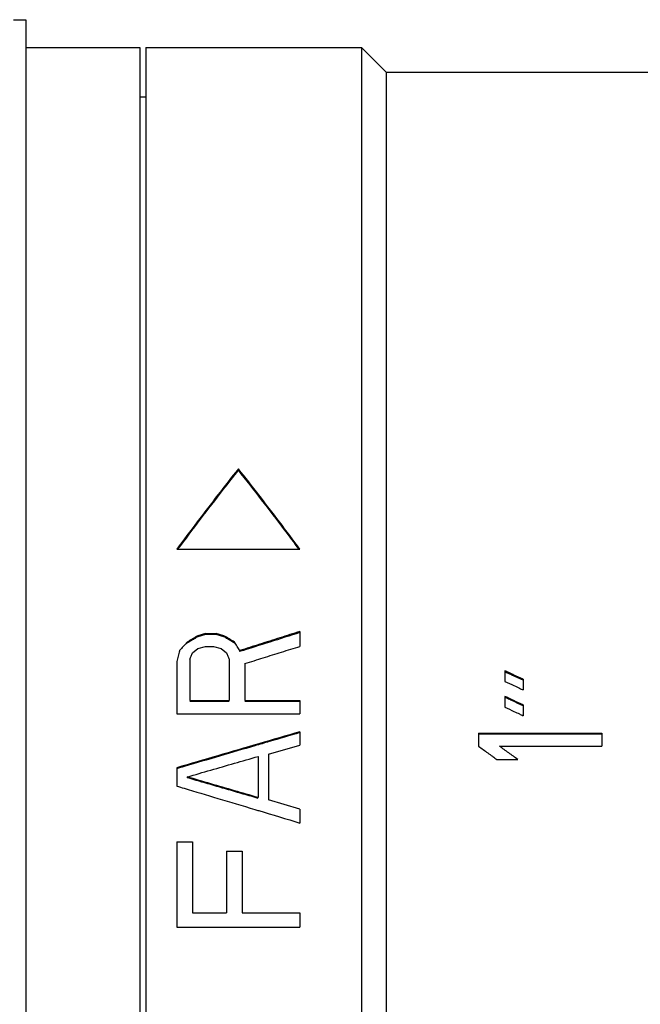
# Model space of a CAD drawing. Units: millimetres. Extents: x 2168 to 2465, y 1891 to 2101.
# Drawn here: x 2358 to 2368, y 2023 to 2039 of the extents above; entities that cross this region are included whole.
import ezdxf

# ---------------------------------------------------------------- set-up
doc = ezdxf.new("R2010")
doc.units = ezdxf.units.MM
doc.layers.add('1轮廓实线层', color=7, linetype='Continuous')

msp = doc.modelspace()

# ---------------------------------------------------------------- linework, layer by layer
at = {"layer": '1轮廓实线层'}
for p, q in [((2357.561, 2039.207), (2357.761, 2039.207)), ((2357.761, 2039.207), (2357.761, 1995.308)), ((2357.761, 2038.757), (2359.611, 2038.757)), ((2359.611, 2038.757), (2359.611, 1995.758)), ((2359.711, 2038.757), (2359.711, 1995.758)), ((2359.711, 2038.757), (2363.211, 2038.757)), ((2363.211, 2038.757), (2363.211, 1995.757)), ((2363.211, 2038.757), (2363.611, 2038.357)), ((2363.611, 2038.357), (2363.611, 1996.157)), ((2363.611, 2038.357), (2368.361, 2038.357)), ((2359.611, 2037.957), (2359.711, 2037.957)), ((2361.211, 2031.92), (2361.211, 2031.9)), ((2360.211, 2030.613), (2362.211, 2030.613)), ((2362.211, 2029.279), (2362.211, 2029.037)), ((2360.679, 2029.245), (2360.551, 2029.21)), ((2360.679, 2029.228), (2360.551, 2029.194)), ((2360.551, 2029.21), (2360.551, 2029.194)), ((2360.679, 2029.245), (2360.679, 2029.228)), ((2360.679, 2029.245), (2360.849, 2029.245)), ((2360.849, 2029.228), (2360.679, 2029.228)), ((2360.849, 2029.245), (2360.849, 2029.228)), ((2360.977, 2029.21), (2360.849, 2029.245)), ((2360.977, 2029.194), (2360.849, 2029.228)), ((2360.977, 2029.21), (2360.977, 2029.194)), ((2360.254, 2028.968), (2360.254, 2028.952)), ((2360.466, 2028.933), (2360.551, 2029.003)), ((2360.551, 2029.003), (2360.679, 2029.037)), ((2360.679, 2029.037), (2360.807, 2029.037)), ((2360.807, 2029.037), (2360.934, 2029.003)), ((2360.934, 2029.003), (2361.019, 2028.933)), ((2361.232, 2028.968), (2361.232, 2028.952)), ((2360.211, 2028.794), (2360.211, 2027.942)), ((2360.424, 2028.829), (2360.424, 2028.157)), ((2361.062, 2028.829), (2361.062, 2028.157)), ((2361.317, 2028.759), (2361.317, 2028.157)), ((2365.536, 2028.641), (2365.536, 2028.469)), ((2365.834, 2028.503), (2365.834, 2028.331)), ((2360.424, 2028.157), (2361.062, 2028.157)), ((2361.062, 2028.142), (2360.424, 2028.142)), ((2361.317, 2028.157), (2362.211, 2028.157)), ((2362.211, 2028.142), (2361.317, 2028.142)), ((2362.211, 2028.157), (2362.211, 2027.942)), ((2365.536, 2028.226), (2365.536, 2028.052)), ((2365.834, 2028.087), (2365.834, 2027.912)), ((2360.211, 2027.942), (2362.211, 2027.942)), ((2362.211, 2027.652), (2362.211, 2027.434)), ((2365.111, 2027.63), (2365.111, 2027.416)), ((2365.111, 2027.63), (2367.111, 2027.63)), ((2367.111, 2027.615), (2365.111, 2027.615)), ((2367.111, 2027.63), (2367.111, 2027.416)), ((2361.7, 2027.287), (2362.211, 2027.434)), ((2365.451, 2027.416), (2367.111, 2027.416)), ((2361.53, 2027.251), (2361.53, 2026.584)), ((2361.7, 2027.287), (2361.7, 2026.546)), ((2365.409, 2027.201), (2365.749, 2027.201)), ((2360.211, 2027.067), (2360.211, 2026.77)), ((2360.381, 2026.919), (2360.381, 2026.905)), ((2362.211, 2026.397), (2361.7, 2026.546)), ((2362.211, 2026.397), (2362.211, 2026.171)), ((2360.211, 2025.868), (2360.211, 2024.48)), ((2360.211, 2025.868), (2360.466, 2025.868)), ((2360.466, 2025.868), (2360.466, 2024.714)), ((2361.019, 2025.715), (2361.019, 2024.714)), ((2361.019, 2025.715), (2361.275, 2025.715)), ((2361.275, 2025.715), (2361.275, 2024.714)), ((2360.466, 2024.714), (2361.019, 2024.714)), ((2361.275, 2024.714), (2362.211, 2024.714)), ((2362.211, 2024.714), (2362.211, 2024.48)), ((2360.211, 2024.48), (2362.211, 2024.48))]:
    msp.add_line(p, q, dxfattribs=at)
for points, knots in [([(2361.211, 2031.92), (2361.099, 2031.779), (2360.875, 2031.493), (2360.542, 2031.057), (2360.321, 2030.762), (2360.211, 2030.613)], [0, 0, 0, 0, 0.540516, 1.089063, 1.645485, 1.645485, 1.645485, 1.645485]), ([(2361.211, 2031.9), (2361.127, 2031.794), (2360.793, 2031.369), (2360.466, 2030.939), (2360.225, 2030.613)], [0, 0, 0, 0, 0.404276, 1.620729, 1.620729, 1.620729, 1.620729]), ([(2362.211, 2030.613), (2362.101, 2030.762), (2361.88, 2031.057), (2361.547, 2031.493), (2361.323, 2031.779), (2361.211, 2031.92)], [0, 0, 0, 0, 0.556422, 1.104969, 1.645485, 1.645485, 1.645485, 1.645485]), ([(2362.197, 2030.613), (2362.119, 2030.719), (2361.795, 2031.152), (2361.465, 2031.579), (2361.211, 2031.9)], [0, 0, 0, 0, 0.394383, 1.620726, 1.620726, 1.620726, 1.620726]), ([(2362.211, 2029.279), (2362.102, 2029.245), (2361.885, 2029.176), (2361.558, 2029.072), (2361.341, 2029.003), (2361.232, 2028.968)], [0, 0, 0, 0, 0.342221, 0.684563, 1.027025, 1.027025, 1.027025, 1.027025]), ([(2360.551, 2029.21), (2360.523, 2029.193), (2360.492, 2029.174), (2360.461, 2029.156), (2360.459, 2029.154)], [0, 0, 0, 0, 0.0996104, 0.108046, 0.108046, 0.108046, 0.108046]), ([(2360.551, 2029.194), (2360.532, 2029.182), (2360.504, 2029.165), (2360.476, 2029.148), (2360.467, 2029.142)], [0, 0, 0, 0, 0.06637619, 0.09919648, 0.09919648, 0.09919648, 0.09919648]), ([(2361.147, 2029.09), (2361.128, 2029.102), (2361.09, 2029.125), (2361.053, 2029.148), (2361.034, 2029.159)], [0, 0, 0, 0, 0.0664221, 0.1328213, 0.1328213, 0.1328213, 0.1328213]), ([(2360.254, 2028.968), (2360.246, 2028.939), (2360.232, 2028.881), (2360.218, 2028.823), (2360.211, 2028.794)], [0, 0, 0, 0, 0.0896516, 0.1795658, 0.1795658, 0.1795658, 0.1795658]), ([(2361.317, 2028.759), (2361.417, 2028.79), (2361.615, 2028.852), (2361.913, 2028.945), (2362.112, 2029.007), (2362.211, 2029.037)], [0, 0, 0, 0, 0.3121393, 0.6241871, 0.9361428, 0.9361428, 0.9361428, 0.9361428]), ([(2362.211, 2027.652), (2361.989, 2027.588), (2361.544, 2027.458), (2360.877, 2027.263), (2360.433, 2027.132), (2360.211, 2027.067)], [0, 0, 0, 0, 0.694368, 1.389037, 2.084006, 2.084006, 2.084006, 2.084006]), ([(2362.211, 2027.638), (2362.044, 2027.589), (2361.8, 2027.519), (2361.556, 2027.447), (2361.479, 2027.425)], [0, 0, 0, 0, 0.5206903, 0.7621532, 0.7621532, 0.7621532, 0.7621532]), ([(2365.111, 2027.416), (2365.161, 2027.38), (2365.235, 2027.327), (2365.31, 2027.273), (2365.335, 2027.255)], [0, 0, 0, 0, 0.1834997, 0.2760079, 0.2760079, 0.2760079, 0.2760079]), ([(2365.749, 2027.201), (2365.7, 2027.237), (2365.625, 2027.291), (2365.55, 2027.345), (2365.525, 2027.363)], [0, 0, 0, 0, 0.1836966, 0.2763041, 0.2763041, 0.2763041, 0.2763041]), ([(2360.381, 2026.919), (2360.509, 2026.956), (2360.764, 2027.03), (2361.147, 2027.14), (2361.402, 2027.214), (2361.53, 2027.251)], [0, 0, 0, 0, 0.398737, 0.797383, 1.195938, 1.195938, 1.195938, 1.195938]), ([(2361.53, 2026.584), (2361.402, 2026.621), (2361.147, 2026.696), (2360.764, 2026.807), (2360.509, 2026.882), (2360.381, 2026.919)], [0, 0, 0, 0, 0.399005, 0.797922, 1.19675, 1.19675, 1.19675, 1.19675]), ([(2361.53, 2026.571), (2361.402, 2026.608), (2361.147, 2026.683), (2360.764, 2026.794), (2360.509, 2026.868), (2360.381, 2026.905)], [0, 0, 0, 0, 0.398962, 0.797835, 1.196619, 1.196619, 1.196619, 1.196619]), ([(2360.33, 2026.735), (2360.513, 2026.68), (2360.895, 2026.566), (2361.277, 2026.452), (2361.476, 2026.392)], [0, 0, 0, 0, 0.571176, 1.196339, 1.196339, 1.196339, 1.196339]), ([(2361.476, 2026.392), (2361.499, 2026.385), (2361.744, 2026.312), (2361.989, 2026.238), (2362.211, 2026.171)], [0, 0, 0, 0, 0.0708144, 0.7670695, 0.7670695, 0.7670695, 0.7670695])]:
    msp.add_open_spline(points, degree=3, knots=knots, dxfattribs=at)
for points in [[(2362.211, 2029.262), (2361.885, 2029.159), (2361.558, 2029.056), (2361.232, 2028.952)], [(2360.381, 2029.107), (2360.365, 2029.09), (2360.35, 2029.072), (2360.334, 2029.055)], [(2360.459, 2029.154), (2360.433, 2029.138), (2360.407, 2029.123), (2360.381, 2029.107)], [(2360.438, 2029.125), (2360.419, 2029.113), (2360.4, 2029.102), (2360.381, 2029.09)], [(2360.467, 2029.142), (2360.457, 2029.136), (2360.447, 2029.131), (2360.438, 2029.125)], [(2361.062, 2029.159), (2361.034, 2029.176), (2361.005, 2029.193), (2360.977, 2029.21)], [(2361.034, 2029.159), (2361.015, 2029.171), (2360.996, 2029.182), (2360.977, 2029.194)], [(2361.147, 2029.107), (2361.119, 2029.124), (2361.09, 2029.141), (2361.062, 2029.159)], [(2361.19, 2029.038), (2361.175, 2029.061), (2361.161, 2029.084), (2361.147, 2029.107)], [(2360.317, 2029.037), (2360.296, 2029.014), (2360.275, 2028.991), (2360.254, 2028.968)], [(2360.334, 2029.055), (2360.328, 2029.049), (2360.323, 2029.043), (2360.317, 2029.037)], [(2361.232, 2028.968), (2361.218, 2028.991), (2361.204, 2029.014), (2361.19, 2029.038)], [(2360.424, 2028.829), (2360.431, 2028.846), (2360.438, 2028.863), (2360.445, 2028.881)], [(2360.445, 2028.881), (2360.452, 2028.898), (2360.459, 2028.916), (2360.466, 2028.933)], [(2361.019, 2028.933), (2361.027, 2028.916), (2361.034, 2028.898), (2361.041, 2028.881)], [(2361.041, 2028.881), (2361.048, 2028.863), (2361.055, 2028.846), (2361.062, 2028.829)], [(2365.602, 2028.611), (2365.58, 2028.621), (2365.558, 2028.631), (2365.536, 2028.641)], [(2365.596, 2028.597), (2365.576, 2028.606), (2365.556, 2028.615), (2365.536, 2028.624)], [(2365.536, 2028.469), (2365.586, 2028.446), (2365.636, 2028.423), (2365.685, 2028.4)], [(2365.636, 2028.579), (2365.622, 2028.585), (2365.609, 2028.591), (2365.596, 2028.597)], [(2365.685, 2028.572), (2365.658, 2028.585), (2365.63, 2028.598), (2365.602, 2028.611)], [(2365.735, 2028.533), (2365.702, 2028.548), (2365.669, 2028.564), (2365.636, 2028.579)], [(2365.834, 2028.503), (2365.785, 2028.526), (2365.735, 2028.549), (2365.685, 2028.572)], [(2365.834, 2028.487), (2365.801, 2028.503), (2365.768, 2028.518), (2365.735, 2028.533)], [(2365.685, 2028.4), (2365.715, 2028.386), (2365.745, 2028.372), (2365.774, 2028.358)], [(2365.774, 2028.358), (2365.794, 2028.349), (2365.814, 2028.34), (2365.834, 2028.331)], [(2365.603, 2028.195), (2365.581, 2028.206), (2365.559, 2028.216), (2365.536, 2028.226)], [(2365.597, 2028.182), (2365.577, 2028.192), (2365.557, 2028.201), (2365.536, 2028.211)], [(2365.636, 2028.164), (2365.623, 2028.17), (2365.61, 2028.176), (2365.597, 2028.182)], [(2365.685, 2028.157), (2365.658, 2028.17), (2365.631, 2028.182), (2365.603, 2028.195)], [(2365.735, 2028.118), (2365.702, 2028.134), (2365.669, 2028.149), (2365.636, 2028.164)], [(2365.834, 2028.087), (2365.785, 2028.11), (2365.735, 2028.134), (2365.685, 2028.157)], [(2365.536, 2028.052), (2365.586, 2028.029), (2365.636, 2028.005), (2365.685, 2027.982)], [(2365.685, 2027.982), (2365.715, 2027.968), (2365.744, 2027.955), (2365.773, 2027.941)], [(2365.834, 2028.072), (2365.801, 2028.087), (2365.768, 2028.103), (2365.735, 2028.118)], [(2365.773, 2027.941), (2365.793, 2027.931), (2365.814, 2027.922), (2365.834, 2027.912)], [(2361.479, 2027.425), (2361.096, 2027.313), (2360.714, 2027.201), (2360.331, 2027.088)], [(2365.525, 2027.363), (2365.501, 2027.381), (2365.476, 2027.398), (2365.451, 2027.416)], [(2365.335, 2027.255), (2365.337, 2027.253), (2365.339, 2027.252), (2365.342, 2027.25)], [(2365.342, 2027.25), (2365.364, 2027.234), (2365.386, 2027.218), (2365.409, 2027.201)], [(2360.331, 2027.088), (2360.291, 2027.077), (2360.251, 2027.065), (2360.211, 2027.053)], [(2360.211, 2026.77), (2360.251, 2026.758), (2360.291, 2026.747), (2360.33, 2026.735)]]:
    msp.add_open_spline(points, degree=3, dxfattribs=at)

doc.saveas('drawing.dxf')
